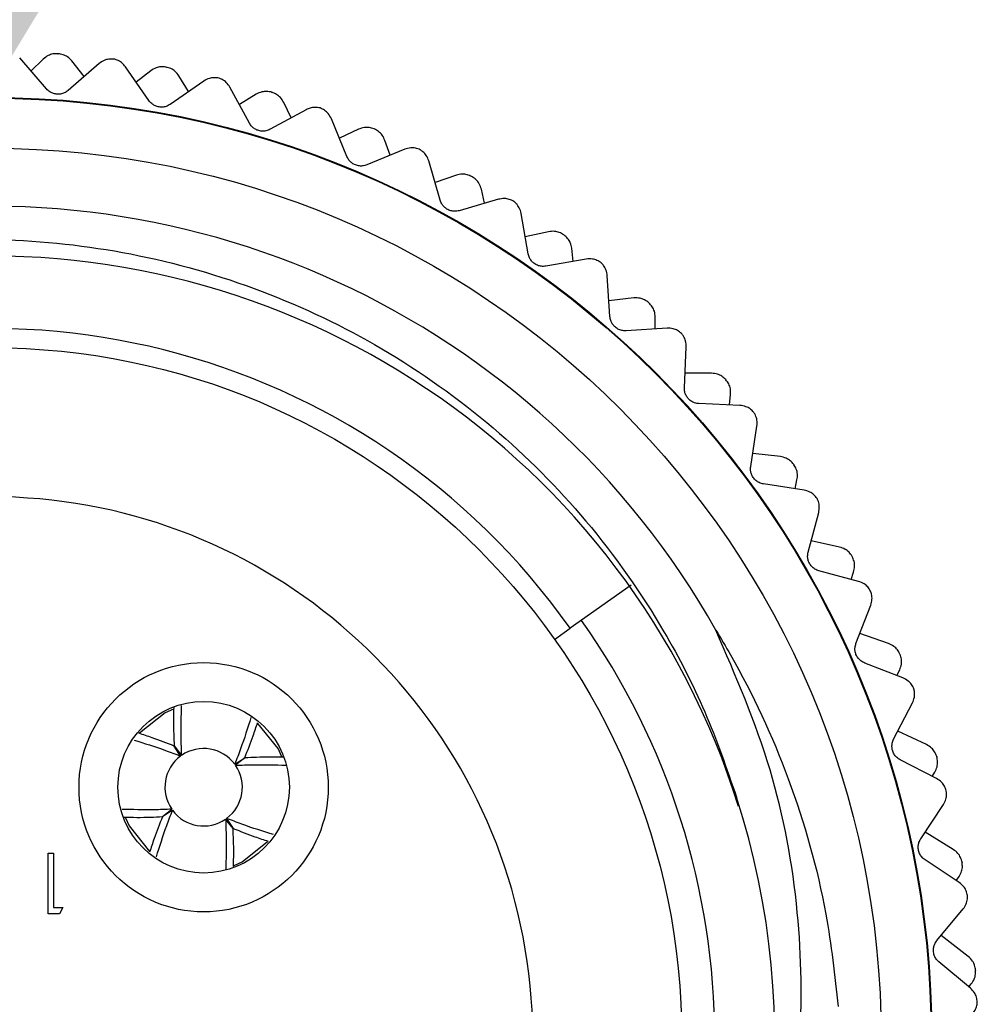
# Model space of a CAD drawing. Units: inches. Extents: x 0.4 to 16.6, y 0.2 to 10.8.
# Drawn here: x 11.3 to 12, y 5.9 to 6.7 of the extents above; entities that cross this region are included whole.
import ezdxf

# ---------------------------------------------------------------- set-up
doc = ezdxf.new("R2010")
doc.units = ezdxf.units.IN
doc.header["$MEASUREMENT"] = 0
doc.dimstyles.new('SLDDIMSTYLE1', dxfattribs={"dimtxt": 0.18, "dimasz": 0.156, "dimexe": 0, "dimexo": 0.0625, "dimgap": 0, "dimtad": 0, "dimtih": 1, "dimtoh": 1, "dimdec": 0, "dimrnd": 1e-09, "dimzin": 0, "dimdsep": 46, "dimtxsty": 'Standard', "dimsah": 1, "dimcen": 0.09, "dimadec": 0, "dimazin": 0, "dimtfac": 0.156, "dimtdec": 0, "dimtofl": 0, "dimtmove": 0, "dimatfit": 3, "dimfxl": 0, "dimfrac": 2, "dimtolj": 1, "dimtzin": 0, "dimarcsym": 0})

msp = doc.modelspace()

# ---------------------------------------------------------------- linework, layer by layer
at = {"color": 7, "linetype": 'Continuous', "lineweight": 25}
for p, q in [((11.2815, 6.59652), (11.26064, 6.62054)), ((11.29023, 6.62387), (11.29042, 6.62386)), ((11.27892, 6.61972), (11.2694, 6.61045)), ((11.32213, 6.61616), (11.29816, 6.59535)), ((11.31051, 6.60607), (11.30105, 6.61821)), ((11.36081, 6.58752), (11.34266, 6.61365)), ((11.37387, 6.61352), (11.37406, 6.61348)), ((11.36218, 6.61063), (11.35088, 6.60182)), ((11.39153, 6.59447), (11.38401, 6.60669)), ((11.40332, 6.60266), (11.37725, 6.58455)), ((11.43868, 6.57), (11.42346, 6.59794)), ((11.44393, 6.59244), (11.43085, 6.58438)), ((11.45587, 6.59402), (11.45605, 6.59396)), ((11.47088, 6.57408), (11.4652, 6.58612)), ((11.48264, 6.58049), (11.4547, 6.56527)), ((11.5142, 6.54416), (11.50212, 6.57352)), ((11.52318, 6.56536), (11.50836, 6.55835)), ((11.53523, 6.56562), (11.5354, 6.56554)), ((11.54762, 6.54514), (11.54363, 6.55674)), ((11.55897, 6.54981), (11.52961, 6.53773)), ((11.58648, 6.51031), (11.57763, 6.54087)), ((11.59898, 6.52973), (11.5825, 6.52406)), ((11.61097, 6.52866), (11.61114, 6.52857)), ((11.62081, 6.50796), (11.61835, 6.51891)), ((11.6316, 6.51108), (11.60111, 6.50225)), ((11.65468, 6.46884), (11.64918, 6.50018)), ((11.67039, 6.48598), (11.65239, 6.48193)), ((11.6822, 6.48359), (11.68235, 6.48348)), ((11.68958, 6.46297), (11.68846, 6.4731)), ((11.69962, 6.46473), (11.66835, 6.45925)), ((11.718, 6.42024), (11.71592, 6.45199)), ((11.73656, 6.43463), (11.7172, 6.43248)), ((11.74803, 6.43097), (11.74818, 6.43084)), ((11.7531, 6.4107), (11.7531, 6.41984)), ((11.76223, 6.4113), (11.73055, 6.40923)), ((11.77569, 6.36509), (11.77706, 6.39687)), ((11.79668, 6.37632), (11.77617, 6.37631)), ((11.80768, 6.37142), (11.80781, 6.37127)), ((11.8106, 6.35176), (11.81149, 6.3598)), ((11.81869, 6.35141), (11.78698, 6.35278)), ((11.82707, 6.30401), (11.83187, 6.33547)), ((11.85002, 6.31175), (11.82861, 6.31411)), ((11.86041, 6.30566), (11.86052, 6.30551)), ((11.86138, 6.28683), (11.86292, 6.2937)), ((11.86835, 6.28577), (11.83697, 6.29056)), ((11.87156, 6.23774), (11.87973, 6.26849)), ((11.89593, 6.24171), (11.87392, 6.24662)), ((11.90559, 6.23451), (11.90568, 6.23435)), ((11.91062, 6.21514), (11.87994, 6.22329)), ((11.90483, 6.21668), (11.90677, 6.22235)), ((11.73451, 6.21226), (11.68724, 6.17877)), ((11.90862, 6.16705), (11.92006, 6.19674)), ((11.67513, 6.1702), (11.68724, 6.17877)), ((11.93385, 6.16703), (11.91156, 6.17467)), ((11.94267, 6.15882), (11.94274, 6.15865)), ((11.945, 6.14036), (11.91539, 6.15178)), ((11.9404, 6.14214), (11.9425, 6.1466)), ((11.93781, 6.09277), (11.95241, 6.12104)), ((11.37978, 6.11625), (11.37324, 6.11331)), ((11.96334, 6.08864), (11.94109, 6.09912)), ((11.38534, 6.07977), (11.38028, 6.08756)), ((11.3804, 6.08765), (11.38613, 6.08034)), ((11.42729, 6.07348), (11.43508, 6.07853)), ((11.97119, 6.07951), (11.97125, 6.07933)), ((11.43517, 6.07841), (11.42786, 6.07268)), ((11.9711, 6.0623), (11.94289, 6.07685)), ((11.96765, 6.06408), (11.96968, 6.06738)), ((11.95881, 6.01576), (11.97637, 6.04229)), ((11.37117, 6.03288), (11.37847, 6.03861)), ((11.37904, 6.03781), (11.37125, 6.03276)), ((11.42593, 6.02364), (11.4202, 6.03095)), ((11.421, 6.03152), (11.42606, 6.02373)), ((11.98402, 6.00748), (11.9622, 6.02088)), ((11.28272, 5.95772), (11.28272, 6.00459)), ((11.28272, 6.00459), (11.28693, 6.00459)), ((11.28693, 6.00459), (11.28693, 5.96252)), ((11.98861, 5.98187), (11.96214, 5.99939)), ((11.99082, 5.99754), (11.99085, 5.99736)), ((11.98625, 5.98343), (11.98798, 5.98566)), ((11.29139, 5.95772), (11.28272, 5.95772)), ((11.28693, 5.96252), (11.29414, 5.96252)), ((11.29414, 5.96252), (11.29139, 5.95772)), ((11.97136, 5.93694), (11.99168, 5.96141)), ((11.99564, 5.92454), (11.97463, 5.94088)), ((11.99731, 5.90002), (11.9729, 5.9203)), ((12.00131, 5.91391), (12.00132, 5.91372)), ((11.99596, 5.90115), (11.99719, 5.90241))]:
    msp.add_line(p, q, dxfattribs=at)
at = {"color": 7, "linetype": 'Continuous', "lineweight": 25, "flags": 128}
for points in [[(11.37324, 6.11331), (11.35346, 6.09747), (11.35339, 6.09739)], [(11.46367, 6.07931), (11.46083, 6.08557), (11.44523, 6.10515)], [(11.34263, 6.03208), (11.34551, 6.02572), (11.36128, 6.006)], [(11.42679, 5.99513), (11.43309, 5.99799), (11.45273, 6.01365)]]:
    msp.add_lwpolyline(points, dxfattribs=at)
at = {"color": 7, "linetype": 'Continuous', "lineweight": 25}
for centre, radius in [((11.23817, 5.86065), 0.72927), ((11.23817, 5.86065), 0.72874), ((11.23817, 5.86065), 0.69), ((11.23817, 5.86065), 0.5355), ((11.40317, 6.05565), 0.09656), ((11.40317, 6.05565), 0.06644)]:
    msp.add_circle(centre, radius, dxfattribs=at)
for centre, radius, start, end in [((11.23817, 5.86065), 0.645, 29.41338, 245.1934), ((11.23798, 5.85985), 0.60724, 17.3214, 328.20785), ((11.23817, 5.86065), 0.55033, 35.314, 0), ((11.23817, 5.86065), 0.42, 289.0738, 250.9262), ((11.23817, 5.86065), 0.561, 0, 35.314), ((11.40317, 6.05565), 0.03, 126.47296, 214.5966), ((11.40317, 6.05565), 0.03, 36.47296, 124.5966), ((11.40317, 6.05565), 0.03, 306.47296, 34.5966), ((11.23817, 5.86065), 0.6075, 328.13414, 17.94847), ((11.40317, 6.05565), 0.03, 216.47296, 304.5966)]:
    msp.add_arc(centre, radius, start, end, dxfattribs=at)
for points, knots in [([(11.29023, 6.62387), (11.2889, 6.62386), (11.28626, 6.62382), (11.28218, 6.62239), (11.28013, 6.62071), (11.27892, 6.61972)], [0, 0, 0, 0, 0.292976, 0.584627, 1, 1, 1, 1]), ([(11.30105, 6.61821), (11.30004, 6.6193), (11.29825, 6.62125), (11.29441, 6.62326), (11.29172, 6.62367), (11.29042, 6.62386)], [0, 0, 0, 0, 0.397332, 0.709011, 1, 1, 1, 1]), ([(11.33365, 6.61967), (11.33233, 6.61972), (11.32969, 6.61984), (11.32553, 6.61864), (11.32339, 6.61708), (11.32213, 6.61616)], [0, 0, 0, 0, 0.292976, 0.584627, 1, 1, 1, 1]), ([(11.34266, 6.61365), (11.34172, 6.6148), (11.34003, 6.61685), (11.33667, 6.61884), (11.33449, 6.61944), (11.33365, 6.61967)], [0, 0, 0, 0, 0.439838, 0.784846, 1, 1, 1, 1]), ([(11.37387, 6.61352), (11.37255, 6.61364), (11.36992, 6.6139), (11.36571, 6.61292), (11.36348, 6.61148), (11.36218, 6.61063)], [0, 0, 0, 0, 0.292976, 0.584627, 1, 1, 1, 1]), ([(11.38401, 6.60669), (11.38313, 6.60789), (11.38155, 6.61002), (11.37797, 6.61244), (11.37533, 6.61314), (11.37406, 6.61348)], [0, 0, 0, 0, 0.3973318, 0.7090105, 1, 1, 1, 1]), ([(11.41516, 6.60489), (11.41385, 6.60509), (11.41123, 6.60549), (11.40697, 6.60475), (11.40467, 6.60343), (11.40332, 6.60266)], [0, 0, 0, 0, 0.292976, 0.584627, 1, 1, 1, 1]), ([(11.42346, 6.59794), (11.42265, 6.59919), (11.42119, 6.60141), (11.41807, 6.60375), (11.41596, 6.60457), (11.41516, 6.60489)], [0, 0, 0, 0, 0.439838, 0.784846, 1, 1, 1, 1]), ([(11.29816, 6.59535), (11.29724, 6.59466), (11.29559, 6.59344), (11.29233, 6.59246), (11.28914, 6.59238), (11.28622, 6.59311), (11.28355, 6.59447), (11.28224, 6.59578), (11.2815, 6.59652)], [0, 0, 0, 0, 0.20309, 0.364964, 0.527822, 0.669475, 0.814323, 1, 1, 1, 1]), ([(11.45587, 6.59402), (11.45457, 6.59429), (11.45199, 6.59483), (11.44769, 6.59432), (11.44532, 6.59314), (11.44393, 6.59244)], [0, 0, 0, 0, 0.292976, 0.584627, 1, 1, 1, 1]), ([(11.4652, 6.58612), (11.46445, 6.58741), (11.46312, 6.5897), (11.45982, 6.5925), (11.45728, 6.59349), (11.45605, 6.59396)], [0, 0, 0, 0, 0.3973318, 0.7090105, 1, 1, 1, 1]), ([(11.37725, 6.58455), (11.37626, 6.58397), (11.37448, 6.58293), (11.37113, 6.58232), (11.36796, 6.58258), (11.36513, 6.58362), (11.36263, 6.58526), (11.36146, 6.58671), (11.36081, 6.58752)], [0, 0, 0, 0, 0.20309, 0.364964, 0.527822, 0.669475, 0.814323, 1, 1, 1, 1]), ([(11.4934, 6.58182), (11.49203, 6.58205), (11.48931, 6.58251), (11.4856, 6.58186), (11.4836, 6.58093), (11.48264, 6.58049)], [0, 0, 0, 0, 0.342685, 0.683256, 1, 1, 1, 1]), ([(11.50212, 6.57352), (11.50145, 6.57484), (11.50024, 6.5772), (11.49708, 6.58016), (11.4946, 6.58128), (11.4934, 6.58182)], [0, 0, 0, 0, 0.397332, 0.709011, 1, 1, 1, 1]), ([(11.4547, 6.56527), (11.45366, 6.5648), (11.45178, 6.56396), (11.44838, 6.56371), (11.44525, 6.56432), (11.44255, 6.56566), (11.44024, 6.56756), (11.43924, 6.56912), (11.43868, 6.57)], [0, 0, 0, 0, 0.2030903, 0.3649644, 0.5278218, 0.6694748, 0.814323, 1, 1, 1, 1]), ([(11.53523, 6.56562), (11.53397, 6.56603), (11.53146, 6.56686), (11.52713, 6.56682), (11.52464, 6.5659), (11.52318, 6.56536)], [0, 0, 0, 0, 0.2929757, 0.584627, 1, 1, 1, 1]), ([(11.54363, 6.55674), (11.54303, 6.5581), (11.54196, 6.56053), (11.53899, 6.56368), (11.53657, 6.56494), (11.5354, 6.56554)], [0, 0, 0, 0, 0.3973318, 0.7090105, 1, 1, 1, 1]), ([(11.52961, 6.53773), (11.52852, 6.53738), (11.52657, 6.53674), (11.52316, 6.53686), (11.52012, 6.5378), (11.51758, 6.53943), (11.51549, 6.54156), (11.51466, 6.54323), (11.5142, 6.54416)], [0, 0, 0, 0, 0.20309, 0.364964, 0.527822, 0.669475, 0.814323, 1, 1, 1, 1]), ([(11.57101, 6.54945), (11.56977, 6.54992), (11.56731, 6.55088), (11.56299, 6.55106), (11.56046, 6.55027), (11.55897, 6.54981)], [0, 0, 0, 0, 0.292976, 0.584627, 1, 1, 1, 1]), ([(11.57763, 6.54087), (11.5771, 6.54226), (11.57615, 6.54474), (11.5736, 6.5477), (11.57173, 6.54896), (11.57101, 6.54945)], [0, 0, 0, 0, 0.4398383, 0.7848458, 1, 1, 1, 1]), ([(11.61097, 6.52866), (11.60977, 6.52921), (11.60736, 6.53031), (11.60306, 6.53075), (11.60049, 6.53011), (11.59898, 6.52973)], [0, 0, 0, 0, 0.292976, 0.584627, 1, 1, 1, 1]), ([(11.61835, 6.51891), (11.6179, 6.52033), (11.61711, 6.52286), (11.6145, 6.52632), (11.61223, 6.52783), (11.61114, 6.52857)], [0, 0, 0, 0, 0.3973318, 0.7090105, 1, 1, 1, 1]), ([(11.60111, 6.50225), (11.59999, 6.50202), (11.59797, 6.5016), (11.5946, 6.50208), (11.59168, 6.50335), (11.58933, 6.50524), (11.58748, 6.50759), (11.58684, 6.50933), (11.58648, 6.51031)], [0, 0, 0, 0, 0.20309, 0.364964, 0.527822, 0.669475, 0.814323, 1, 1, 1, 1]), ([(11.64353, 6.50942), (11.64235, 6.51003), (11.64, 6.51124), (11.63573, 6.5119), (11.63313, 6.51138), (11.6316, 6.51108)], [0, 0, 0, 0, 0.292976, 0.584627, 1, 1, 1, 1]), ([(11.64918, 6.50018), (11.64881, 6.50162), (11.64813, 6.50419), (11.64592, 6.5074), (11.64419, 6.50886), (11.64353, 6.50942)], [0, 0, 0, 0, 0.439838, 0.784846, 1, 1, 1, 1]), ([(11.6822, 6.48359), (11.68106, 6.48427), (11.67879, 6.48563), (11.67456, 6.48654), (11.67194, 6.48618), (11.67039, 6.48598)], [0, 0, 0, 0, 0.292976, 0.584627, 1, 1, 1, 1]), ([(11.68846, 6.4731), (11.68817, 6.47456), (11.68766, 6.47716), (11.68544, 6.48088), (11.68336, 6.48263), (11.68235, 6.48348)], [0, 0, 0, 0, 0.397332, 0.709011, 1, 1, 1, 1]), ([(10.96755, 5.27516), (10.94892, 5.28475), (10.91148, 5.30403), (10.862, 5.33788), (10.81803, 5.37374), (10.76689, 5.4232), (10.71025, 5.49358), (10.65759, 5.588), (10.6212, 5.6909), (10.60309, 5.79718), (10.60319, 5.90559), (10.61831, 5.99365), (10.63922, 6.06192), (10.66516, 6.12684), (10.70797, 6.20426), (10.77388, 6.28677), (10.85343, 6.35769), (10.92817, 6.40448), (10.99217, 6.43402), (11.04093, 6.45177), (11.09092, 6.46535), (11.14154, 6.47468), (11.19287, 6.47978), (11.26153, 6.48088), (11.34823, 6.4714), (11.44858, 6.4428), (11.54362, 6.39731), (11.62843, 6.33705), (11.70231, 6.26293), (11.75548, 6.18721), (11.79315, 6.11442), (11.80842, 6.07014), (11.8161, 6.04786)], [0, 0, 0, 0, 0.025312, 0.05087, 0.072283, 0.093844, 0.13678, 0.180961, 0.223899, 0.268109, 0.310622, 0.354373, 0.375538, 0.396849, 0.438792, 0.48195, 0.523892, 0.567051, 0.587967, 0.60903, 0.629699, 0.650511, 0.67118, 0.691992, 0.733437, 0.776084, 0.81753, 0.860205, 0.901228, 0.943444, 0.971535, 1, 1, 1, 1]), ([(11.66835, 6.45925), (11.66721, 6.45914), (11.66516, 6.45894), (11.66187, 6.45979), (11.65909, 6.46136), (11.65697, 6.46349), (11.65538, 6.46603), (11.65493, 6.46783), (11.65468, 6.46884)], [0, 0, 0, 0, 0.20309, 0.364964, 0.527822, 0.669475, 0.814323, 1, 1, 1, 1]), ([(11.7113, 6.46179), (11.71019, 6.46252), (11.70799, 6.46398), (11.70381, 6.4651), (11.70117, 6.46487), (11.69962, 6.46473)], [0, 0, 0, 0, 0.2929757, 0.584627, 1, 1, 1, 1]), ([(11.71592, 6.45199), (11.7157, 6.45347), (11.71531, 6.45609), (11.71346, 6.45953), (11.7119, 6.46116), (11.7113, 6.46179)], [0, 0, 0, 0, 0.439838, 0.784846, 1, 1, 1, 1]), ([(11.74803, 6.43097), (11.74698, 6.43177), (11.74487, 6.43336), (11.74077, 6.43473), (11.73812, 6.43467), (11.73656, 6.43463)], [0, 0, 0, 0, 0.292976, 0.584627, 1, 1, 1, 1]), ([(11.7531, 6.41984), (11.75297, 6.42133), (11.75275, 6.42397), (11.75096, 6.42791), (11.74908, 6.42989), (11.74818, 6.43084)], [0, 0, 0, 0, 0.397332, 0.709011, 1, 1, 1, 1]), ([(11.73055, 6.40923), (11.72941, 6.40924), (11.72735, 6.40927), (11.72416, 6.41047), (11.72158, 6.41233), (11.71969, 6.41468), (11.71839, 6.41737), (11.71814, 6.41921), (11.718, 6.42024)], [0, 0, 0, 0, 0.20309, 0.364964, 0.527822, 0.669475, 0.814323, 1, 1, 1, 1]), ([(11.77352, 6.40711), (11.7725, 6.40796), (11.77047, 6.40965), (11.76643, 6.41121), (11.76378, 6.41127), (11.76223, 6.4113)], [0, 0, 0, 0, 0.2929757, 0.584627, 1, 1, 1, 1]), ([(11.77706, 6.39687), (11.777, 6.39836), (11.77689, 6.40101), (11.77542, 6.40463), (11.77405, 6.40642), (11.77352, 6.40711)], [0, 0, 0, 0, 0.439838, 0.784846, 1, 1, 1, 1]), ([(11.80768, 6.37142), (11.80672, 6.37233), (11.8048, 6.37414), (11.80087, 6.37596), (11.79823, 6.37619), (11.79668, 6.37632)], [0, 0, 0, 0, 0.292976, 0.584627, 1, 1, 1, 1]), ([(11.81149, 6.3598), (11.81153, 6.36129), (11.8116, 6.36394), (11.81025, 6.36806), (11.8086, 6.37023), (11.80781, 6.37127)], [0, 0, 0, 0, 0.397332, 0.709011, 1, 1, 1, 1]), ([(11.78698, 6.35278), (11.78584, 6.35291), (11.7838, 6.35316), (11.78076, 6.3547), (11.77839, 6.35683), (11.77677, 6.35937), (11.77577, 6.36219), (11.77571, 6.36404), (11.77569, 6.36509)], [0, 0, 0, 0, 0.20309, 0.364964, 0.527822, 0.669475, 0.814323, 1, 1, 1, 1]), ([(11.82946, 6.34603), (11.82854, 6.34698), (11.82671, 6.34888), (11.82286, 6.35087), (11.82023, 6.35121), (11.81869, 6.35141)], [0, 0, 0, 0, 0.292976, 0.584627, 1, 1, 1, 1]), ([(11.83187, 6.33547), (11.83198, 6.33695), (11.83216, 6.3396), (11.83109, 6.34335), (11.82991, 6.34529), (11.82946, 6.34603)], [0, 0, 0, 0, 0.439838, 0.784846, 1, 1, 1, 1]), ([(11.86041, 6.30566), (11.85955, 6.30668), (11.85785, 6.30869), (11.85414, 6.31093), (11.85154, 6.31145), (11.85002, 6.31175)], [0, 0, 0, 0, 0.292976, 0.584627, 1, 1, 1, 1]), ([(11.83697, 6.29056), (11.83585, 6.29081), (11.83385, 6.29128), (11.83099, 6.29314), (11.82887, 6.29551), (11.82753, 6.29821), (11.82684, 6.30112), (11.82699, 6.30297), (11.82707, 6.30401)], [0, 0, 0, 0, 0.20309, 0.364964, 0.527822, 0.669475, 0.814323, 1, 1, 1, 1]), ([(11.86292, 6.2937), (11.86312, 6.29518), (11.86348, 6.29781), (11.8626, 6.30204), (11.8612, 6.30438), (11.86052, 6.30551)], [0, 0, 0, 0, 0.3973318, 0.7090105, 1, 1, 1, 1]), ([(11.87848, 6.27925), (11.87766, 6.2803), (11.87604, 6.28239), (11.87244, 6.28478), (11.86986, 6.2854), (11.86835, 6.28577)], [0, 0, 0, 0, 0.292976, 0.584627, 1, 1, 1, 1]), ([(11.87973, 6.26849), (11.87999, 6.26996), (11.88046, 6.27257), (11.8798, 6.27642), (11.87884, 6.27847), (11.87848, 6.27925)], [0, 0, 0, 0, 0.439838, 0.784846, 1, 1, 1, 1]), ([(11.90559, 6.23451), (11.90485, 6.23561), (11.90338, 6.23781), (11.89994, 6.24044), (11.89741, 6.24124), (11.89593, 6.24171)], [0, 0, 0, 0, 0.292976, 0.584627, 1, 1, 1, 1]), ([(11.87994, 6.22329), (11.87886, 6.22367), (11.87692, 6.22435), (11.87428, 6.22651), (11.87242, 6.2291), (11.87139, 6.23193), (11.87101, 6.23489), (11.87136, 6.23672), (11.87156, 6.23774)], [0, 0, 0, 0, 0.20309, 0.364964, 0.527822, 0.669475, 0.814323, 1, 1, 1, 1]), ([(11.90677, 6.22235), (11.90713, 6.22379), (11.90778, 6.22636), (11.90736, 6.23067), (11.90623, 6.23315), (11.90568, 6.23435)], [0, 0, 0, 0, 0.397332, 0.709011, 1, 1, 1, 1]), ([(11.91998, 6.20757), (11.91929, 6.2087), (11.9179, 6.21095), (11.91458, 6.21371), (11.91208, 6.21461), (11.91062, 6.21514)], [0, 0, 0, 0, 0.292976, 0.584627, 1, 1, 1, 1]), ([(11.92006, 6.19674), (11.92048, 6.19816), (11.92123, 6.20071), (11.92099, 6.20461), (11.92026, 6.20675), (11.91998, 6.20757)], [0, 0, 0, 0, 0.439838, 0.784846, 1, 1, 1, 1]), ([(11.75411, 5.53993), (11.77626, 5.5758), (11.81697, 5.64174), (11.85139, 5.74966), (11.86783, 5.85389), (11.86577, 5.96167), (11.84583, 6.07166), (11.81546, 6.14178), (11.80003, 6.17741)], [0, 0, 0, 0, 0.1880754, 0.3457528, 0.5034302, 0.6588602, 0.8266181, 1, 1, 1, 1]), ([(11.80003, 6.17741), (11.80388, 6.17102), (11.82594, 6.13439), (11.85894, 6.06219), (11.88548, 5.96975), (11.89217, 5.90975), (11.89484, 5.88582)], [0, 0, 0, 0, 0.07243, 0.414798, 0.766651, 1, 1, 1, 1]), ([(11.91539, 6.15178), (11.91435, 6.15227), (11.9125, 6.15316), (11.91011, 6.15559), (11.90854, 6.15836), (11.90782, 6.16129), (11.90777, 6.16428), (11.90831, 6.16605), (11.90862, 6.16705)], [0, 0, 0, 0, 0.20309, 0.364964, 0.527822, 0.669475, 0.814323, 1, 1, 1, 1]), ([(11.94267, 6.15882), (11.94205, 6.16), (11.94083, 6.16234), (11.9377, 6.16533), (11.93528, 6.1664), (11.93385, 6.16703)], [0, 0, 0, 0, 0.292976, 0.584627, 1, 1, 1, 1]), ([(11.9425, 6.1466), (11.94302, 6.148), (11.94395, 6.15048), (11.94401, 6.15481), (11.94315, 6.1574), (11.94274, 6.15865)], [0, 0, 0, 0, 0.397332, 0.709011, 1, 1, 1, 1]), ([(11.95349, 6.13182), (11.95293, 6.13301), (11.95179, 6.1354), (11.94878, 6.13851), (11.9464, 6.13968), (11.945, 6.14036)], [0, 0, 0, 0, 0.292976, 0.584627, 1, 1, 1, 1]), ([(11.95241, 6.12104), (11.95298, 6.12241), (11.95399, 6.12487), (11.95418, 6.12877), (11.95368, 6.13097), (11.95349, 6.13182)], [0, 0, 0, 0, 0.439838, 0.784846, 1, 1, 1, 1]), ([(11.37998, 6.11762), (11.37987, 6.11078), (11.37972, 6.10116), (11.38025, 6.09067), (11.3804, 6.08765)], [0, 0, 0, 0, 0.711683, 1, 1, 1, 1]), ([(11.38613, 6.08034), (11.38597, 6.08497), (11.38548, 6.09845), (11.38583, 6.11086), (11.38605, 6.11902)], [0, 0, 0, 0, 0.342779, 1, 1, 1, 1]), ([(11.43979, 6.10967), (11.43729, 6.10166), (11.43363, 6.08993), (11.42882, 6.07744), (11.42729, 6.07348)], [0, 0, 0, 0, 0.682978, 1, 1, 1, 1]), ([(11.43508, 6.07853), (11.43732, 6.08423), (11.44096, 6.0935), (11.44383, 6.10226), (11.44494, 6.10563)], [0, 0, 0, 0, 0.614891, 1, 1, 1, 1]), ([(11.38028, 6.08756), (11.37459, 6.0898), (11.36529, 6.09345), (11.35649, 6.09633), (11.35308, 6.09745)], [0, 0, 0, 0, 0.6126348, 1, 1, 1, 1]), ([(11.34926, 6.09223), (11.35723, 6.08974), (11.36893, 6.0861), (11.38138, 6.0813), (11.38534, 6.07977)], [0, 0, 0, 0, 0.681996, 1, 1, 1, 1]), ([(11.94289, 6.07685), (11.94192, 6.07746), (11.94017, 6.07854), (11.93806, 6.08121), (11.9368, 6.08414), (11.9364, 6.08712), (11.93667, 6.0901), (11.9374, 6.09181), (11.93781, 6.09277)], [0, 0, 0, 0, 0.20309, 0.364964, 0.527822, 0.669475, 0.814323, 1, 1, 1, 1]), ([(11.97119, 6.07951), (11.97071, 6.08075), (11.96975, 6.08321), (11.96698, 6.08653), (11.96468, 6.08786), (11.96334, 6.08864)], [0, 0, 0, 0, 0.292976, 0.584627, 1, 1, 1, 1]), ([(11.46475, 6.07884), (11.45803, 6.07894), (11.44854, 6.07909), (11.4382, 6.07856), (11.43517, 6.07841)], [0, 0, 0, 0, 0.7078, 1, 1, 1, 1]), ([(11.96968, 6.06738), (11.97035, 6.06871), (11.97155, 6.07108), (11.97209, 6.07537), (11.97152, 6.07804), (11.97125, 6.07933)], [0, 0, 0, 0, 0.397332, 0.709011, 1, 1, 1, 1]), ([(11.42786, 6.07268), (11.43249, 6.07285), (11.44608, 6.07334), (11.45858, 6.07299), (11.46684, 6.07276)], [0, 0, 0, 0, 0.340084, 1, 1, 1, 1]), ([(11.97862, 6.05289), (11.97818, 6.05414), (11.97731, 6.05664), (11.97466, 6.06005), (11.97242, 6.06147), (11.9711, 6.0623)], [0, 0, 0, 0, 0.292976, 0.584627, 1, 1, 1, 1]), ([(11.97637, 6.04229), (11.97709, 6.0436), (11.97837, 6.04592), (11.97897, 6.04978), (11.97872, 6.05203), (11.97862, 6.05289)], [0, 0, 0, 0, 0.439838, 0.784846, 1, 1, 1, 1]), ([(11.37847, 6.03861), (11.37385, 6.03845), (11.36045, 6.03796), (11.34811, 6.0383), (11.34004, 6.03853)], [0, 0, 0, 0, 0.344927, 1, 1, 1, 1]), ([(11.34107, 6.03246), (11.34795, 6.03235), (11.35761, 6.0322), (11.36814, 6.03273), (11.37117, 6.03288)], [0, 0, 0, 0, 0.712928, 1, 1, 1, 1]), ([(11.37125, 6.03276), (11.36902, 6.02706), (11.36535, 6.01771), (11.36245, 6.00886), (11.36131, 6.0054)], [0, 0, 0, 0, 0.608952, 1, 1, 1, 1]), ([(11.3666, 6.00178), (11.36908, 6.00974), (11.37273, 6.02142), (11.37752, 6.03386), (11.37904, 6.03781)], [0, 0, 0, 0, 0.681616, 1, 1, 1, 1]), ([(11.4202, 6.03095), (11.42037, 6.02633), (11.42086, 6.01259), (11.42051, 5.99995), (11.42027, 5.99156)], [0, 0, 0, 0, 0.336411, 1, 1, 1, 1]), ([(11.45737, 6.01897), (11.4493, 6.02148), (11.43751, 6.02516), (11.42496, 6.03), (11.421, 6.03152)], [0, 0, 0, 0, 0.684572, 1, 1, 1, 1]), ([(11.42636, 5.99437), (11.42646, 6.00099), (11.4266, 6.01038), (11.42609, 6.02062), (11.42593, 6.02364)], [0, 0, 0, 0, 0.704715, 1, 1, 1, 1]), ([(11.42606, 6.02373), (11.43175, 6.0215), (11.44101, 6.01786), (11.44976, 6.01499), (11.45312, 6.01389)], [0, 0, 0, 0, 0.615645, 1, 1, 1, 1]), ([(11.96214, 5.99939), (11.96124, 6.0001), (11.95961, 6.00136), (11.9578, 6.00424), (11.95687, 6.00729), (11.95679, 6.0103), (11.95738, 6.01323), (11.9583, 6.01485), (11.95881, 6.01576)], [0, 0, 0, 0, 0.20309, 0.364964, 0.527822, 0.669475, 0.814323, 1, 1, 1, 1]), ([(11.99082, 5.99754), (11.99048, 5.99882), (11.9898, 6.00138), (11.9874, 6.00498), (11.98527, 6.00656), (11.98402, 6.00748)], [0, 0, 0, 0, 0.292976, 0.584627, 1, 1, 1, 1]), ([(11.98798, 5.98566), (11.9888, 5.9869), (11.99024, 5.98913), (11.99125, 5.99333), (11.99098, 5.99605), (11.99085, 5.99736)], [0, 0, 0, 0, 0.3973318, 0.7090105, 1, 1, 1, 1]), ([(11.99506, 5.9717), (11.99477, 5.97299), (11.99417, 5.97557), (11.9919, 5.97925), (11.98983, 5.9809), (11.98861, 5.98187)], [0, 0, 0, 0, 0.292976, 0.584627, 1, 1, 1, 1]), ([(11.99168, 5.96141), (11.99254, 5.96263), (11.99406, 5.96481), (11.99508, 5.96858), (11.99507, 5.97084), (11.99506, 5.9717)], [0, 0, 0, 0, 0.4398383, 0.7848458, 1, 1, 1, 1]), ([(11.9729, 5.9203), (11.97207, 5.9211), (11.9706, 5.92253), (11.96911, 5.9256), (11.96851, 5.92873), (11.96876, 5.93173), (11.96966, 5.93458), (11.97075, 5.93609), (11.97136, 5.93694)], [0, 0, 0, 0, 0.20309, 0.364964, 0.527822, 0.669475, 0.814323, 1, 1, 1, 1]), ([(12.00131, 5.91391), (12.00111, 5.91522), (12.00072, 5.91784), (11.99873, 5.92168), (11.99679, 5.92348), (11.99564, 5.92454)], [0, 0, 0, 0, 0.292976, 0.584627, 1, 1, 1, 1]), ([(11.99719, 5.90241), (11.99813, 5.90356), (11.99981, 5.90561), (12.00128, 5.90968), (12.00131, 5.91241), (12.00132, 5.91372)], [0, 0, 0, 0, 0.397332, 0.709011, 1, 1, 1, 1]), ([(12.00263, 5.88922), (12.00248, 5.89053), (12.00217, 5.89316), (12.00031, 5.89706), (11.99842, 5.89893), (11.99731, 5.90002)], [0, 0, 0, 0, 0.292976, 0.584627, 1, 1, 1, 1]), ([(11.99816, 5.87935), (11.99914, 5.88047), (12.00089, 5.88247), (12.00231, 5.88611), (12.00254, 5.88835), (12.00263, 5.88922)], [0, 0, 0, 0, 0.439838, 0.784846, 1, 1, 1, 1])]:
    msp.add_open_spline(points, degree=3, knots=knots, dxfattribs=at)

# ---------------------------------------------------------------- leaders
at = {"color": 7, "linetype": 'Continuous', "lineweight": 0}
msp.add_leader([(11.21101, 6.55011), (11.39871, 7.01769), (11.14871, 7.01769)], dimstyle='SLDDIMSTYLE1', dxfattribs=at)

doc.saveas('drawing.dxf')
